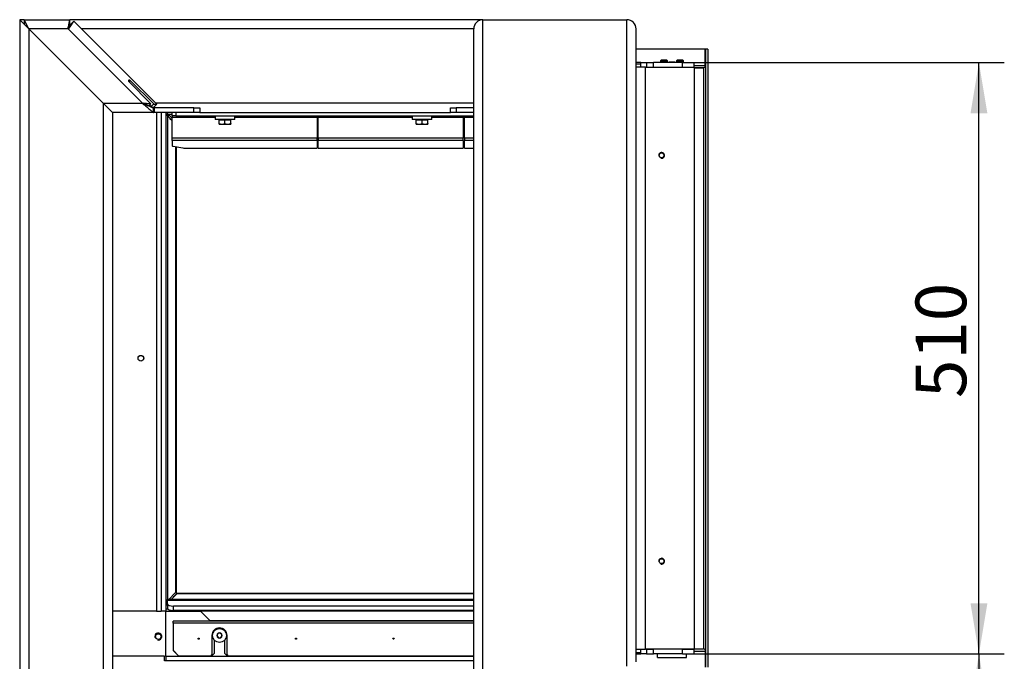
# Model space of a CAD drawing. Units: millimetres. Extents: x 0 to 910, y 892 to 1486.
# Drawn here: x 609 to 694, y 1330 to 1385 of the extents above; entities that cross this region are included whole.
import ezdxf
from ezdxf.enums import TextEntityAlignment as Align

# ---------------------------------------------------------------- set-up
doc = ezdxf.new("R2010")
doc.units = ezdxf.units.MM
for name, color, linetype in [('H05-153-1', 7, 'Continuous'), ('H19-591', 7, 'Continuous'), ('H23-072', 7, 'Continuous'), ('H23-073', 7, 'Continuous'), ('H30-107', 7, 'Continuous'), ('H30-118L', 7, 'Continuous'), ('H30-381', 7, 'Continuous'), ('H30-382', 7, 'Continuous'), ('H30-384', 7, 'Continuous'), ('H30-387', 7, 'Continuous'), ('H30-388', 7, 'Continuous'), ('H30-389', 7, 'Continuous'), ('H30-391', 7, 'Continuous'), ('H30-398', 7, 'Continuous'), ('H30-401', 7, 'Continuous'), ('H35-462', 7, 'Continuous'), ('H35-463', 7, 'Continuous'), ('H35-464', 7, 'Continuous'), ('H35-469', 7, 'Continuous'), ('H35-491', 7, 'Continuous'), ('H35-492', 7, 'Continuous'), ('HD-378', 7, 'Continuous'), ('SCREW_DIN_7991_M', 7, 'Continuous'), ('SCREW_DIN_933_M6', 7, 'Continuous'), ('SCREW_ISO_7380_M', 7, 'Continuous'), ('STD-000751', 7, 'Continuous'), ('STD-000754', 7, 'Continuous'), ('STD-000765', 7, 'Continuous'), ('STD-000767', 7, 'Continuous'), ('Výchozí', 7, 'Continuous'), ('WASHER_DIN_7349_', 7, 'Continuous')]:
    doc.layers.add(name, color=color, linetype=linetype)
doc.styles.add('SEACAD_Arial_Narrow', font='ARIALN.TTF')
doc.dimstyles.new('ISO_(mm)', dxfattribs={"dimtxt": 4.375, "dimasz": 4.375, "dimexe": 2.1875, "dimexo": 0, "dimgap": 1.09375, "dimtad": 1, "dimdec": 0, "dimlfac": 10, "dimtxsty": 'SEACAD_Arial_Narrow', "dimblk1": '_SE_FILLED', "dimblk2": '_SE_FILLED', "dimsah": 1, "dimcen": 2.1875, "dimadec": 0, "dimazin": 0, "dimtfac": 0.5, "dimtmove": 0, "dimatfit": 3, "dimfxl": 1, "dimarcsym": 0})

# ---------------------------------------------------------------- blocks, each defined once
blk = doc.blocks.new('SE11')
at = {"layer": 'H05-153-1', "color": 7, "linetype": 'Continuous'}
for p, q in [((664.019, 1330.119), (664.019, 1330.419)), ((664.019, 1330.119), (666.519, 1330.119)), ((666.519, 1330.119), (666.519, 1330.419))]:
    blk.add_line(p, q, dxfattribs=at)
at = {"layer": 'H19-591', "color": 7, "linetype": 'Continuous'}
for p, q in [((621.619, 1376.97), (621.619, 1376.97)), ((621.619, 1376.97), (621.969, 1376.62)), ((621.969, 1376.62), (621.619, 1376.97)), ((621.619, 1376.97), (621.666, 1376.924)), ((621.759, 1376.83), (621.619, 1376.97)), ((621.666, 1376.924), (622.169, 1376.42)), ((621.759, 1376.83), (621.759, 1335.01)), ((622.169, 1376.42), (621.759, 1376.83)), ((621.969, 1376.62), (621.969, 1376.62)), ((621.969, 1376.62), (621.969, 1376.62)), ((621.969, 1376.62), (621.969, 1376.62)), ((621.979, 1376.61), (621.979, 1376.61)), ((622.169, 1376.42), (621.979, 1376.61)), ((621.979, 1376.61), (621.979, 1376.61)), ((621.979, 1376.61), (622.169, 1376.42)), ((622.459, 1374.164), (622.459, 1335.71)), ((622.469, 1335.72), (622.469, 1374.162)), ((622.459, 1335.71), (621.868, 1335.119)), ((622.459, 1335.71), (622.469, 1335.72)), ((621.759, 1335.01), (621.619, 1334.87)), ((621.769, 1335.02), (621.759, 1335.01))]:
    blk.add_line(p, q, dxfattribs=at)
at = {"layer": 'H23-072', "color": 7, "linetype": 'Continuous'}
for p, q in [((621.86, 1376.93), (621.688, 1377.102)), ((622.169, 1376.93), (621.86, 1376.93)), ((622.169, 1376.621), (621.86, 1376.93)), ((634.769, 1376.23), (634.669, 1376.23)), ((634.669, 1376.22), (634.769, 1376.22)), ((647.369, 1376.23), (647.269, 1376.23)), ((647.269, 1376.22), (647.369, 1376.22))]:
    blk.add_line(p, q, dxfattribs=at)
at = {"layer": 'H23-073', "color": 7, "linetype": 'Continuous'}
for p, q in [((622.559, 1335.61), (622.068, 1335.119)), ((622.469, 1335.52), (622.419, 1335.47)), ((648.169, 1335.609), (622.559, 1335.61)), ((648.169, 1335.62), (622.569, 1335.62)), ((621.769, 1334.82), (621.619, 1334.67)), ((621.669, 1334.72), (621.619, 1334.67)), ((621.669, 1334.72), (621.766, 1334.817)), ((621.669, 1334.72), (621.719, 1334.77)), ((621.719, 1334.77), (621.669, 1334.72)), ((621.669, 1334.72), (621.669, 1334.72)), ((621.669, 1334.72), (621.669, 1334.72)), ((621.669, 1334.72), (621.669, 1334.72)), ((621.769, 1334.82), (621.719, 1334.77)), ((621.719, 1334.77), (621.769, 1334.82)), ((621.719, 1334.77), (621.719, 1334.77)), ((621.766, 1334.817), (621.769, 1334.82)), ((622.068, 1335.119), (622.466, 1335.517)), ((622.069, 1335.12), (622.068, 1335.119)), ((622.068, 1335.119), (622.069, 1335.12)), ((622.069, 1335.12), (622.069, 1335.12)), ((622.069, 1335.12), (622.069, 1335.12)), ((622.069, 1335.12), (622.069, 1335.12)), ((622.419, 1335.47), (622.079, 1335.13)), ((622.079, 1335.13), (622.419, 1335.47)), ((622.079, 1335.13), (622.079, 1335.13)), ((622.079, 1335.13), (622.079, 1335.13)), ((622.419, 1335.47), (622.419, 1335.47)), ((621.769, 1334.62), (621.619, 1334.62))]:
    blk.add_line(p, q, dxfattribs=at)
blk.add_ellipse((622.419, 1335.47), major_axis=(-0.15, -0.15), ratio=0.000008, start_param=2.770693, end_param=6.283185, dxfattribs=at)
at = {"layer": 'H30-107', "color": 7, "linetype": 'Continuous'}
for p, q in [((646.169, 1377.119), (646.169, 1377.519)), ((646.169, 1377.519), (646.669, 1377.519)), ((648.169, 1377.519), (646.669, 1377.519)), ((646.669, 1377.519), (646.669, 1377.119)), ((646.669, 1377.119), (646.169, 1377.119)), ((648.169, 1377.119), (646.669, 1377.119))]:
    blk.add_line(p, q, dxfattribs=at)
at = {"layer": 'H30-118L', "color": 7, "linetype": 'Continuous'}
for p, q in [((609.419, 1385.119), (613.349, 1385.119)), ((609.419, 1385.119), (609.419, 1384.719)), ((609.819, 1384.319), (609.419, 1385.119)), ((613.349, 1384.719), (613.349, 1385.119)), ((613.683, 1384.981), (613.4, 1384.698)), ((613.683, 1384.981), (620.841, 1377.823)), ((613.213, 1384.319), (609.819, 1384.319)), ((616.219, 1377.919), (609.819, 1384.319)), ((619.613, 1377.919), (613.213, 1384.319)), ((618.428, 1379.783), (618.533, 1379.888)), ((618.428, 1379.783), (620.341, 1377.87)), ((620.573, 1377.849), (618.533, 1379.888)), ((616.219, 1377.919), (619.613, 1377.919)), ((616.219, 1377.919), (617.019, 1377.119)), ((620.171, 1377.701), (620.341, 1377.87)), ((620.35, 1377.626), (620.224, 1377.753)), ((620.35, 1377.626), (620.573, 1377.849)), ((620.549, 1377.119), (620.549, 1377.519)), ((620.609, 1377.519), (620.549, 1377.519)), ((620.841, 1377.823), (620.558, 1377.541)), ((620.609, 1377.519), (620.609, 1377.119)), ((624.049, 1377.519), (620.609, 1377.519)), ((624.049, 1377.119), (624.049, 1377.519)), ((624.049, 1377.519), (624.549, 1377.519)), ((624.549, 1377.519), (624.549, 1377.119)), ((620.549, 1377.119), (617.019, 1377.119)), ((620.609, 1377.119), (620.549, 1377.119)), ((624.049, 1377.119), (620.609, 1377.119)), ((624.549, 1377.119), (624.049, 1377.119))]:
    blk.add_line(p, q, dxfattribs=at)
blk.add_arc((626.817, 1442.951), 65.402, 264.5214, 264.75717, dxfattribs=at)
for points, weights in [([(613.213, 1384.319), (613.17, 1384.337), (613.191, 1384.355), (613.194, 1384.373), (613.286, 1384.816), (613.349, 1385.119), (613.349, 1385.119)], [1, 0.99961928731, 0.99961928731, 1, 0.820397742127, 0.820397742127, 1]), ([(613.213, 1384.319), (613.191, 1384.328), (613.191, 1384.337), (613.194, 1384.346), (613.286, 1384.568), (613.349, 1384.719), (613.349, 1384.719)], [1, 0.99961928731, 0.99961928731, 1, 0.820397742127, 0.820397742127, 1]), ([(619.613, 1377.919), (619.609, 1377.909), (619.608, 1377.899), (619.621, 1377.888), (620.169, 1377.434), (620.549, 1377.119), (620.549, 1377.119)], [1, 0.999874976068, 0.999874976068, 1, 0.813778603923, 0.813778603923, 1]), ([(619.613, 1377.919), (619.611, 1377.914), (619.608, 1377.909), (619.621, 1377.904), (620.169, 1377.677), (620.549, 1377.519), (620.549, 1377.519)], [1, 0.999874976068, 0.999874976068, 1, 0.813778603924, 0.813778603923, 0.999999999999])]:
    blk.add_rational_spline(points, weights, degree=3, knots=[0, 0, 0, 0, 0.5, 0.5, 0.5, 1, 1, 1, 1], dxfattribs=at)
for points, knots in [([(613.213, 1384.319), (613.218, 1384.318), (613.223, 1384.316), (613.233, 1384.313), (613.239, 1384.313), (613.251, 1384.317), (613.255, 1384.323), (613.26, 1384.335), (613.263, 1384.341), (613.27, 1384.352), (613.274, 1384.358), (613.281, 1384.369), (613.285, 1384.374), (613.295, 1384.391), (613.303, 1384.402), (613.339, 1384.457), (613.367, 1384.5), (613.45, 1384.626), (613.501, 1384.704), (613.566, 1384.802), (613.585, 1384.832), (613.62, 1384.885), (613.634, 1384.907), (613.658, 1384.944), (613.668, 1384.958), (613.677, 1384.972), (613.679, 1384.975), (613.682, 1384.98), (613.683, 1384.981), (613.683, 1384.981)], [0, 0, 0, 0, 0.015625, 0.015625, 0.03125, 0.03125, 0.046875, 0.046875, 0.0625, 0.0625, 0.078125, 0.078125, 0.09375, 0.09375, 0.125, 0.125, 0.25, 0.25, 0.5, 0.5, 0.625, 0.625, 0.75, 0.75, 0.875, 0.875, 0.9375, 0.9375, 1, 1, 1, 1]), ([(613.213, 1384.319), (613.217, 1384.317), (613.225, 1384.312), (613.235, 1384.306), (613.243, 1384.31), (613.244, 1384.318), (613.245, 1384.327), (613.251, 1384.336), (613.255, 1384.349), (613.261, 1384.362), (613.268, 1384.378), (613.273, 1384.391), (613.279, 1384.407), (613.285, 1384.419), (613.291, 1384.435), (613.296, 1384.447), (613.302, 1384.462), (613.307, 1384.474), (613.313, 1384.489), (613.318, 1384.5), (613.324, 1384.514), (613.329, 1384.525), (613.334, 1384.539), (613.338, 1384.549), (613.344, 1384.562), (613.348, 1384.572), (613.353, 1384.584), (613.357, 1384.593), (613.361, 1384.604), (613.365, 1384.612), (613.369, 1384.623), (613.372, 1384.63), (613.376, 1384.639), (613.379, 1384.646), (613.382, 1384.654), (613.384, 1384.66), (613.387, 1384.667), (613.389, 1384.672), (613.392, 1384.678), (613.393, 1384.682), (613.395, 1384.686), (613.396, 1384.689), (613.398, 1384.693), (613.399, 1384.695), (613.399, 1384.697), (613.4, 1384.698), (613.4, 1384.698), (613.4, 1384.698), (613.4, 1384.698)], [0, 0, 0, 0, 0.021175, 0.040717, 0.048133, 0.056206, 0.072751, 0.088472, 0.10425, 0.135765, 0.151506, 0.182983, 0.198711, 0.230145, 0.245851, 0.277234, 0.292912, 0.324234, 0.33988, 0.371133, 0.386742, 0.417917, 0.433486, 0.464578, 0.480103, 0.511108, 0.526588, 0.557501, 0.572936, 0.603757, 0.619146, 0.649877, 0.665221, 0.695865, 0.711167, 0.741729, 0.756992, 0.78748, 0.802709, 0.833134, 0.848333, 0.878707, 0.893884, 0.924219, 0.939381, 0.969693, 0.984847, 1, 1, 1, 1]), ([(618.533, 1379.888), (618.519, 1379.902), (618.501, 1379.911), (618.464, 1379.913), (618.445, 1379.905), (618.417, 1379.878), (618.409, 1379.858), (618.407, 1379.817), (618.414, 1379.797), (618.428, 1379.783)], [0, 0, 0, 0, 0.25, 0.25, 0.5, 0.5, 0.75, 0.75, 1, 1, 1, 1]), ([(619.613, 1377.919), (619.615, 1377.924), (619.62, 1377.932), (619.633, 1377.937), (619.649, 1377.935), (619.665, 1377.934), (619.684, 1377.932), (619.7, 1377.93), (619.719, 1377.929), (619.735, 1377.927), (619.754, 1377.925), (619.769, 1377.924), (619.789, 1377.922), (619.804, 1377.921), (619.824, 1377.919), (619.839, 1377.917), (619.858, 1377.916), (619.874, 1377.914), (619.893, 1377.912), (619.908, 1377.911), (619.928, 1377.909), (619.943, 1377.908), (619.962, 1377.906), (619.978, 1377.904), (619.997, 1377.903), (620.012, 1377.901), (620.031, 1377.899), (620.046, 1377.898), (620.065, 1377.896), (620.08, 1377.895), (620.099, 1377.893), (620.115, 1377.892), (620.133, 1377.89), (620.149, 1377.888), (620.167, 1377.887), (620.182, 1377.885), (620.201, 1377.883), (620.216, 1377.882), (620.234, 1377.88), (620.249, 1377.879), (620.268, 1377.877), (620.283, 1377.876), (620.301, 1377.874), (620.315, 1377.873), (620.33, 1377.871), (620.337, 1377.871), (620.341, 1377.87)], [0, 0, 0, 0, 0.018578, 0.036137, 0.051729, 0.082481, 0.097859, 0.128619, 0.144002, 0.174775, 0.190164, 0.220952, 0.23635, 0.267157, 0.282566, 0.313395, 0.328817, 0.359673, 0.375109, 0.405997, 0.421449, 0.452372, 0.467843, 0.498806, 0.514299, 0.545306, 0.560822, 0.59188, 0.607422, 0.638535, 0.654106, 0.68528, 0.700884, 0.732125, 0.747764, 0.77908, 0.794758, 0.826155, 0.841876, 0.873363, 0.88913, 0.920716, 0.936535, 0.968228, 0.984104, 1, 1, 1, 1]), ([(619.613, 1377.919), (619.614, 1377.922), (619.614, 1377.925), (619.618, 1377.928), (619.621, 1377.928), (619.627, 1377.926), (619.63, 1377.925), (619.636, 1377.922), (619.639, 1377.921), (619.654, 1377.915), (619.666, 1377.91), (619.702, 1377.895), (619.726, 1377.885), (619.798, 1377.855), (619.846, 1377.835), (619.941, 1377.796), (619.988, 1377.777), (620.081, 1377.738), (620.126, 1377.719), (620.171, 1377.701)], [0, 0, 0, 0, 0.015625, 0.015625, 0.03125, 0.03125, 0.046875, 0.046875, 0.0625, 0.0625, 0.125, 0.125, 0.25, 0.25, 0.5, 0.5, 0.75, 0.75, 1, 1, 1, 1]), ([(620.35, 1377.626), (620.377, 1377.615), (620.403, 1377.605), (620.451, 1377.585), (620.474, 1377.575), (620.512, 1377.559), (620.529, 1377.553), (620.546, 1377.546), (620.55, 1377.544), (620.555, 1377.542), (620.556, 1377.541), (620.557, 1377.541), (620.558, 1377.541), (620.558, 1377.541)], [0, 0, 0, 0, 0.25, 0.25, 0.5, 0.5, 0.75, 0.75, 0.875, 0.875, 0.9375, 0.9375, 1, 1, 1, 1])]:
    blk.add_open_spline(points, degree=3, knots=knots, dxfattribs=at)
at = {"layer": 'H30-381', "color": 7, "linetype": 'Continuous'}
blk.add_line((652.969, 1385.119), (661.369, 1385.119), dxfattribs=at)
blk.add_arc((661.369, 1384.319), 0.8, 0, 90, dxfattribs=at)
at = {"layer": 'H30-382', "color": 7, "linetype": 'Continuous'}
for p, q in [((609.419, 1385.119), (609.019, 1385.119)), ((648.969, 1385.119), (613.349, 1385.119)), ((648.169, 1384.319), (614.345, 1384.319)), ((648.169, 1377.919), (620.745, 1377.919))]:
    blk.add_line(p, q, dxfattribs=at)
at = {"layer": 'H30-384', "color": 7, "linetype": 'Continuous'}
for p, q in [((648.969, 1385.119), (661.369, 1385.119)), ((648.969, 1323.592), (648.969, 1385.119)), ((661.369, 1329.375), (661.369, 1385.119)), ((648.169, 1323.22), (648.169, 1384.319)), ((662.169, 1329.748), (662.169, 1384.319))]:
    blk.add_line(p, q, dxfattribs=at)
for centre, start, end in [((648.969, 1384.319), 90, 180), ((661.369, 1384.319), 0, 90)]:
    blk.add_arc(centre, 0.8, start, end, dxfattribs=at)
at = {"layer": 'H30-387', "color": 7, "linetype": 'Continuous'}
for p, q in [((621.619, 1330.187), (621.619, 1334.119)), ((621.619, 1334.119), (624.619, 1334.119)), ((624.619, 1334.119), (625.419, 1333.319)), ((625.419, 1333.319), (648.169, 1333.319)), ((621.519, 1330.226), (617.019, 1330.226)), ((621.519, 1329.824), (621.519, 1330.226)), ((621.619, 1329.824), (621.519, 1329.824)), ((621.619, 1330.187), (621.619, 1329.824)), ((648.169, 1330.187), (621.619, 1330.187)), ((648.169, 1329.824), (621.619, 1329.824))]:
    blk.add_line(p, q, dxfattribs=at)
at = {"layer": 'H30-388', "color": 7, "linetype": 'Continuous'}
for p, q in [((620.819, 1334.119), (617.019, 1334.119)), ((648.169, 1334.119), (624.619, 1334.119))]:
    blk.add_line(p, q, dxfattribs=at)
blk.add_circle((620.969, 1331.919), 0.246, dxfattribs=at)
blk.add_arc((620.969, 1331.919), 0.3, 255, 195, dxfattribs=at)
at = {"layer": 'H30-389', "color": 7, "linetype": 'Continuous'}
for p, q in [((609.019, 1385.119), (609.019, 1323.592)), ((609.019, 1385.119), (609.819, 1384.319)), ((609.819, 1384.319), (609.819, 1323.219)), ((609.819, 1384.319), (616.219, 1377.919)), ((616.219, 1377.919), (616.219, 1324.2)), ((616.219, 1377.919), (617.019, 1377.119)), ((617.019, 1377.119), (617.019, 1324.383))]:
    blk.add_line(p, q, dxfattribs=at)
at = {"layer": 'H30-391', "color": 7, "linetype": 'Continuous'}
for p, q in [((620.819, 1377.119), (620.819, 1334.119)), ((621.219, 1377.119), (621.219, 1334.119)), ((621.619, 1377.119), (621.619, 1334.119)), ((620.819, 1334.119), (617.019, 1334.119)), ((620.819, 1334.119), (621.219, 1334.119)), ((621.619, 1334.119), (621.219, 1334.119))]:
    blk.add_line(p, q, dxfattribs=at)
blk.add_circle((619.469, 1355.919), 0.246, dxfattribs=at)
at = {"layer": 'H30-398', "color": 7, "linetype": 'Continuous'}
for p, q in [((622.169, 1376.819), (622.169, 1377.119)), ((622.169, 1376.819), (622.169, 1376.712)), ((622.469, 1376.819), (622.169, 1376.819)), ((622.169, 1376.712), (625.869, 1376.712)), ((622.169, 1374.904), (622.169, 1376.712)), ((622.469, 1377.119), (622.469, 1376.819)), ((622.469, 1376.819), (648.169, 1376.819)), ((624.549, 1377.119), (646.169, 1377.119)), ((627.569, 1376.712), (634.669, 1376.712)), ((634.669, 1376.819), (634.669, 1376.712)), ((634.669, 1376.712), (634.669, 1374.904)), ((634.769, 1376.712), (634.769, 1376.819)), ((634.769, 1376.712), (642.869, 1376.712)), ((634.769, 1374.904), (634.769, 1376.712)), ((644.569, 1376.712), (647.269, 1376.712)), ((647.269, 1376.819), (647.269, 1376.712)), ((647.269, 1376.712), (647.269, 1374.904)), ((647.369, 1376.712), (647.369, 1376.819)), ((647.369, 1376.712), (648.169, 1376.712)), ((647.369, 1374.904), (647.369, 1376.712)), ((622.169, 1374.699), (622.169, 1374.904)), ((634.669, 1374.904), (622.169, 1374.904)), ((622.169, 1374.699), (622.169, 1374.236)), ((634.669, 1374.699), (622.169, 1374.699)), ((634.669, 1374.699), (634.669, 1374.904)), ((634.669, 1374.699), (634.669, 1374.041)), ((634.769, 1374.904), (634.769, 1374.699)), ((647.269, 1374.904), (634.769, 1374.904)), ((634.769, 1374.041), (634.769, 1374.699)), ((647.269, 1374.699), (634.769, 1374.699)), ((647.269, 1374.699), (647.269, 1374.904)), ((647.269, 1374.699), (647.269, 1374.041)), ((648.169, 1374.904), (647.369, 1374.904)), ((647.369, 1374.904), (647.369, 1374.699)), ((648.169, 1374.699), (647.369, 1374.699)), ((647.369, 1374.041), (647.369, 1374.699)), ((622.257, 1374.199), (623.081, 1374.056)), ((623.293, 1374.041), (634.669, 1374.041)), ((634.769, 1374.041), (647.269, 1374.041)), ((647.369, 1374.041), (648.169, 1374.041))]:
    blk.add_line(p, q, dxfattribs=at)
for centre, start_param, end_param in [((622.469, 1374.236), 0, 0.785398), ((623.293, 1374.093), 0.785398, 1.570796)]:
    blk.add_ellipse(centre, major_axis=(-0.3, 0), ratio=0.173648, start_param=start_param, end_param=end_param, dxfattribs=at)
at = {"layer": 'H30-401', "color": 7, "linetype": 'Continuous'}
for p, q in [((622.246, 1333.079), (622.246, 1333.239)), ((648.169, 1333.239), (622.246, 1333.239)), ((648.169, 1333.079), (622.246, 1333.079)), ((622.246, 1333.079), (622.246, 1330.739)), ((625.596, 1332.019), (625.596, 1330.339)), ((625.816, 1330.479), (625.816, 1331.601)), ((626.676, 1331.601), (626.676, 1330.479)), ((626.896, 1330.339), (626.896, 1332.019)), ((622.246, 1330.739), (622.246, 1330.729)), ((622.246, 1330.739), (622.746, 1330.239)), ((622.246, 1330.729), (622.746, 1330.229)), ((625.566, 1330.229), (625.816, 1330.479)), ((626.676, 1330.479), (626.926, 1330.229)), ((622.746, 1330.239), (625.496, 1330.239)), ((625.566, 1330.229), (622.746, 1330.229)), ((625.496, 1330.239), (625.596, 1330.339)), ((626.896, 1330.339), (626.996, 1330.239)), ((648.169, 1330.229), (626.926, 1330.229)), ((626.996, 1330.239), (648.169, 1330.239))]:
    blk.add_line(p, q, dxfattribs=at)
for centre in [(624.446, 1331.739), (632.846, 1331.739), (641.246, 1331.739)]:
    blk.add_circle(centre, 0.05, dxfattribs=at)
blk.add_arc((626.246, 1332.019), 0.65, 0, 180, dxfattribs=at)
at = {"layer": 'H35-462', "color": 7, "linetype": 'Continuous'}
for p, q in [((621.769, 1335.071), (621.769, 1335.119)), ((648.169, 1335.119), (621.769, 1335.119)), ((621.769, 1335.071), (648.169, 1335.071)), ((621.769, 1334.723), (621.769, 1335.071)), ((621.769, 1334.723), (621.769, 1334.347)), ((621.619, 1334.319), (621.769, 1334.319)), ((621.769, 1334.319), (621.769, 1334.347)), ((621.776, 1334.319), (621.769, 1334.319)), ((648.169, 1334.552), (622.269, 1334.552)), ((622.269, 1334.176), (622.269, 1334.552)), ((648.169, 1334.176), (622.269, 1334.176))]:
    blk.add_line(p, q, dxfattribs=at)
blk.add_arc((621.769, 1376.919), 0.2, 90, 138.59038, dxfattribs=at)
for centre, major_axis, start_param, end_param in [((622.269, 1334.723), (0.5, 0), 3.141593, 4.712389), ((622.269, 1334.347), (-0.5, 0), 0, 1.570796)]:
    blk.add_ellipse(centre, major_axis=major_axis, ratio=0.34202, start_param=start_param, end_param=end_param, dxfattribs=at)
at = {"layer": 'H35-463', "color": 7, "linetype": 'Continuous'}
for p, q in [((662.569, 1381.419), (662.169, 1381.419)), ((662.169, 1381.319), (662.569, 1381.319)), ((662.969, 1381.019), (662.169, 1381.019)), ((662.969, 1330.819), (662.969, 1381.019)), ((662.969, 1381.019), (667.169, 1381.019)), ((667.169, 1381.019), (667.169, 1330.819)), ((662.169, 1330.819), (662.969, 1330.819)), ((662.569, 1330.519), (662.169, 1330.519)), ((667.169, 1330.819), (662.969, 1330.819)), ((662.169, 1330.419), (662.569, 1330.419))]:
    blk.add_line(p, q, dxfattribs=at)
for centre in [(664.369, 1373.419), (664.369, 1338.419)]:
    blk.add_circle(centre, 0.207, dxfattribs=at)
for centre in [(664.369, 1373.419), (664.369, 1338.419)]:
    blk.add_arc(centre, 0.25, 255, 195, dxfattribs=at)
at = {"layer": 'H35-464', "color": 7, "linetype": 'Continuous'}
for p, q in [((662.569, 1330.419), (662.569, 1330.819)), ((663.069, 1330.819), (663.669, 1330.819)), ((663.069, 1330.819), (663.069, 1330.419)), ((663.669, 1330.419), (663.669, 1330.819)), ((666.169, 1330.819), (667.169, 1330.819)), ((666.169, 1330.419), (666.169, 1330.819)), ((667.169, 1330.419), (667.169, 1330.819)), ((663.069, 1330.419), (662.569, 1330.419)), ((663.069, 1330.419), (663.669, 1330.419)), ((666.169, 1330.419), (663.669, 1330.419)), ((666.169, 1330.419), (667.169, 1330.419))]:
    blk.add_line(p, q, dxfattribs=at)
at = {"layer": 'H35-469', "color": 7, "linetype": 'Continuous'}
for p, q in [((662.569, 1381.419), (663.069, 1381.419)), ((662.569, 1381.019), (662.569, 1381.419)), ((663.069, 1381.419), (663.669, 1381.419)), ((663.069, 1381.419), (663.069, 1381.019)), ((663.669, 1381.019), (663.669, 1381.419)), ((666.169, 1381.419), (663.669, 1381.419)), ((666.169, 1381.419), (667.169, 1381.419)), ((666.169, 1381.019), (666.169, 1381.419)), ((667.169, 1381.019), (667.169, 1381.419)), ((663.069, 1381.019), (663.669, 1381.019)), ((666.169, 1381.019), (667.169, 1381.019))]:
    blk.add_line(p, q, dxfattribs=at)
at = {"layer": 'H35-491', "color": 7, "linetype": 'Continuous'}
for p, q in [((667.169, 1330.869), (667.969, 1330.869)), ((667.169, 1330.669), (668.139, 1330.669)), ((668.139, 1330.669), (668.139, 1329.269))]:
    blk.add_line(p, q, dxfattribs=at)
blk.add_arc((667.969, 1330.669), 0.2, 0, 90, dxfattribs=at)
blk.add_rational_spline([(668.135, 1330.747), (668.138, 1330.721), (668.139, 1330.695), (668.139, 1330.669)], [0.939018142167, 0.955932389542, 0.976259675487, 1], degree=3, dxfattribs=at)
at = {"layer": 'H35-492', "color": 7, "linetype": 'Continuous'}
for p, q in [((668.139, 1382.569), (662.169, 1382.569)), ((668.139, 1381.169), (668.139, 1382.569)), ((668.369, 1382.569), (668.169, 1382.569)), ((667.169, 1381.169), (668.139, 1381.169)), ((667.169, 1380.969), (667.969, 1380.969))]:
    blk.add_line(p, q, dxfattribs=at)
blk.add_arc((667.969, 1381.169), 0.2, 270, 0, dxfattribs=at)
blk.add_rational_spline([(668.135, 1381.092), (668.138, 1381.117), (668.139, 1381.144), (668.139, 1381.169)], [0.939018142167, 0.955932389542, 0.976259675487, 1], degree=3, dxfattribs=at)
at = {"layer": 'HD-378', "color": 7, "linetype": 'Continuous'}
for p, q in [((668.169, 1382.569), (668.169, 1329.269)), ((668.369, 1382.569), (668.169, 1382.569)), ((668.369, 1382.569), (668.369, 1329.269)), ((667.969, 1380.969), (667.169, 1380.969)), ((667.969, 1380.969), (667.969, 1330.869)), ((667.169, 1330.869), (667.969, 1330.869))]:
    blk.add_line(p, q, dxfattribs=at)
for centre, start, end in [((667.969, 1381.169), 270, 0), ((667.969, 1330.669), 0, 90)]:
    blk.add_arc(centre, 0.2, start, end, dxfattribs=at)
at = {"layer": 'SCREW_DIN_7991_M', "color": 7, "linetype": 'Continuous'}
for p, q in [((626.046, 1332.135), (626.049, 1332.137)), ((626.046, 1332.131), (626.046, 1332.135)), ((626.046, 1332.131), (626.046, 1331.908)), ((626.242, 1332.248), (626.049, 1332.137)), ((626.242, 1332.248), (626.246, 1332.25)), ((626.246, 1332.25), (626.249, 1332.248)), ((626.442, 1332.137), (626.249, 1332.248)), ((626.442, 1332.137), (626.446, 1332.135)), ((626.446, 1332.135), (626.446, 1332.131)), ((626.446, 1331.908), (626.446, 1332.131)), ((626.046, 1331.904), (626.046, 1331.908)), ((626.049, 1331.902), (626.046, 1331.904)), ((626.049, 1331.902), (626.242, 1331.79)), ((626.246, 1331.788), (626.242, 1331.79)), ((626.249, 1331.79), (626.246, 1331.788)), ((626.249, 1331.79), (626.442, 1331.902)), ((626.446, 1331.904), (626.442, 1331.902)), ((626.446, 1331.908), (626.446, 1331.904))]:
    blk.add_line(p, q, dxfattribs=at)
for centre, radius in [((619.469, 1355.919), 0.239), ((620.969, 1331.919), 0.239), ((626.246, 1332.019), 0.6)]:
    blk.add_circle(centre, radius, dxfattribs=at)
for radius, start, end in [(0.229, 150.85176, 209.14824), (0.2, 120, 180), (0.229, 90.85176, 149.14824), (0.2, 60, 120), (0.229, 30.85176, 89.14824), (0.2, 0, 60), (0.229, 330.85176, 29.14824), (0.2, 180, 240), (0.229, 210.85176, 269.14824), (0.2, 240, 300), (0.229, 270.85176, 329.14824), (0.2, 300, 0)]:
    blk.add_arc((626.246, 1332.019), radius, start, end, dxfattribs=at)
at = {"layer": 'SCREW_DIN_933_M6', "color": 7, "linetype": 'Continuous'}
for p, q in [((626.219, 1376.164), (626.219, 1376.487)), ((626.219, 1376.487), (626.719, 1376.487)), ((626.275, 1376.519), (626.275, 1376.487)), ((626.719, 1376.164), (626.719, 1376.487)), ((626.719, 1376.487), (627.219, 1376.487)), ((627.163, 1376.487), (627.163, 1376.519)), ((627.219, 1376.164), (627.219, 1376.487)), ((643.219, 1376.164), (643.219, 1376.487)), ((643.219, 1376.487), (643.719, 1376.487)), ((643.275, 1376.519), (643.275, 1376.487)), ((643.719, 1376.164), (643.719, 1376.487)), ((643.719, 1376.487), (644.219, 1376.487)), ((644.163, 1376.487), (644.163, 1376.519)), ((644.219, 1376.164), (644.219, 1376.487)), ((626.219, 1376.119), (626.219, 1376.164)), ((626.219, 1376.164), (626.469, 1376.119)), ((626.219, 1376.119), (626.469, 1376.119)), ((626.469, 1376.119), (626.969, 1376.119)), ((626.719, 1376.164), (626.969, 1376.119)), ((626.969, 1376.119), (627.219, 1376.119)), ((627.219, 1376.164), (627.219, 1376.119)), ((643.219, 1376.119), (643.219, 1376.164)), ((643.219, 1376.164), (643.469, 1376.119)), ((643.219, 1376.119), (643.469, 1376.119)), ((643.469, 1376.119), (643.969, 1376.119)), ((643.719, 1376.164), (643.969, 1376.119)), ((643.969, 1376.119), (644.219, 1376.119)), ((644.219, 1376.164), (644.219, 1376.119))]:
    blk.add_line(p, q, dxfattribs=at)
for centre in [(626.46, 1376.891), (626.96, 1376.891), (643.46, 1376.891), (643.96, 1376.891)]:
    blk.add_arc(centre, 0.771, 270.65275, 289.60341, dxfattribs=at)
at = {"layer": 'SCREW_ISO_7380_M', "color": 7, "linetype": 'Continuous'}
for p, q in [((664.33, 1381.619), (664.269, 1381.558)), ((664.269, 1381.558), (664.869, 1381.558)), ((664.269, 1381.558), (664.269, 1381.419)), ((664.808, 1381.619), (664.33, 1381.619)), ((664.33, 1381.619), (664.33, 1381.419)), ((664.869, 1381.558), (664.808, 1381.619)), ((664.808, 1381.619), (664.808, 1381.419)), ((664.869, 1381.419), (664.869, 1381.558)), ((665.03, 1381.469), (664.98, 1381.419)), ((665.508, 1381.469), (665.03, 1381.469)), ((665.558, 1381.419), (665.508, 1381.469)), ((665.73, 1381.619), (665.669, 1381.558)), ((665.669, 1381.558), (666.269, 1381.558)), ((665.669, 1381.558), (665.669, 1381.419)), ((666.208, 1381.619), (665.73, 1381.619)), ((665.73, 1381.619), (665.73, 1381.419)), ((666.269, 1381.558), (666.208, 1381.619)), ((666.208, 1381.619), (666.208, 1381.419)), ((666.269, 1381.419), (666.269, 1381.558))]:
    blk.add_line(p, q, dxfattribs=at)
at = {"layer": 'STD-000751', "color": 7, "linetype": 'Continuous'}
for p, q in [((621.819, 1376.92), (621.67, 1376.92)), ((621.819, 1376.92), (621.819, 1376.97)), ((621.819, 1376.92), (621.819, 1376.77)), ((621.87, 1376.92), (621.819, 1376.92)), ((634.769, 1376.22), (634.669, 1376.22)), ((647.369, 1376.22), (647.269, 1376.22)), ((622.519, 1374.154), (622.519, 1335.62)), ((622.519, 1335.62), (622.569, 1335.62)), ((621.769, 1334.92), (621.668, 1334.92))]:
    blk.add_line(p, q, dxfattribs=at)
for centre, start, end in [((621.819, 1376.92), 124.66844, 166.93917), ((621.819, 1334.92), 192.79625, 235.10401)]:
    blk.add_arc(centre, 0.2, start, end, dxfattribs=at)
at = {"layer": 'STD-000754', "color": 7, "linetype": 'Continuous'}
for p, q in [((621.655, 1377.034), (621.628, 1377.061)), ((621.655, 1334.806), (621.619, 1334.77))]:
    blk.add_line(p, q, dxfattribs=at)
at = {"layer": 'STD-000765', "color": 7, "linetype": 'Continuous'}
blk.add_line((621.655, 1377.034), (621.628, 1377.061), dxfattribs=at)
at = {"layer": 'STD-000767', "color": 7, "linetype": 'Continuous'}
for p, q in [((621.655, 1334.806), (621.619, 1334.771)), ((621.619, 1334.674), (621.623, 1334.674))]:
    blk.add_line(p, q, dxfattribs=at)
at = {"layer": 'WASHER_DIN_7349_', "color": 7, "linetype": 'Continuous'}
for p, q in [((625.869, 1376.819), (625.869, 1376.519)), ((627.569, 1376.519), (625.869, 1376.519)), ((627.569, 1376.519), (627.569, 1376.819)), ((642.869, 1376.819), (642.869, 1376.519)), ((644.569, 1376.519), (642.869, 1376.519)), ((644.569, 1376.519), (644.569, 1376.819))]:
    blk.add_line(p, q, dxfattribs=at)
blk = doc.blocks.new('DMBLK156')
at = {"layer": 'Výchozí', "linetype": 'Continuous'}
for points in [[(692.463, 1326.044), (691.734, 1330.419), (691.005, 1326.044)], [(692.463, 1301.175), (691.005, 1301.175), (691.734, 1296.8)]]:
    blk.add_hatch(color=7, dxfattribs=at).paths.add_polyline_path(points)
at = {"layer": 'Výchozí', "color": 7, "linetype": 'Continuous'}
for p, q in [((667.169, 1330.419), (693.922, 1330.419)), ((691.734, 1330.419), (691.734, 1296.8)), ((657.319, 1296.8), (693.922, 1296.8))]:
    blk.add_line(p, q, dxfattribs=at)
at = {"layer": 'Výchozí', "color": 7, "linetype": 'Continuous', "style": 'SEACAD_Arial_Narrow'}
blk.add_text('336', height=4.375, rotation=90, dxfattribs=at).set_placement((686.266, 1309.98), align=Align.TOP_LEFT)
blk = doc.blocks.new('_SE_FILLED')
at = {"color": 0}
blk.add_line((0, 0), (-1, 0), dxfattribs=at)
blk.add_solid([(0, 0), (-1, -0.1665), (-1, 0.1665), (0, 0)], dxfattribs=at)
blk = doc.blocks.new('DMBLK157')
at = {"layer": 'Výchozí', "linetype": 'Continuous'}
for points in [[(692.463, 1377.044), (691.734, 1381.419), (691.005, 1377.044)], [(692.463, 1334.794), (691.005, 1334.794), (691.734, 1330.419)]]:
    blk.add_hatch(color=7, dxfattribs=at).paths.add_polyline_path(points)
at = {"layer": 'Výchozí', "color": 7, "linetype": 'Continuous'}
for p, q in [((666.169, 1381.419), (693.922, 1381.419)), ((691.734, 1330.419), (691.734, 1381.419)), ((666.669, 1330.419), (693.922, 1330.419))]:
    blk.add_line(p, q, dxfattribs=at)
at = {"layer": 'Výchozí', "color": 7, "linetype": 'Continuous', "style": 'SEACAD_Arial_Narrow'}
blk.add_text('510', height=4.375, rotation=90, dxfattribs=at).set_placement((686.266, 1352.489), align=Align.TOP_LEFT)

msp = doc.modelspace()

# ---------------------------------------------------------------- block references
at = {"layer": 'Výchozí'}
msp.add_blockref('SE11', (0, 0), dxfattribs=at)

# ---------------------------------------------------------------- dimensions: what is measured, and where the dimension line sits
at = {"layer": 'Výchozí', "color": 7, "linetype": 'Continuous'}
dim = msp.add_linear_dim(base=(691.7343, 1381.4194), p1=(666.6691, 1330.4194), p2=(666.1691, 1381.4194), angle=90, text='\\A1;<>', dimstyle='ISO_(mm)', override={"dimdec": 2}, dxfattribs=at)
dim.commit()
dim.dimension.update_dxf_attribs({"geometry": 'DMBLK157', "text_midpoint": (691.7343, 1355.9194), "dimtype": 160})
dim = msp.add_linear_dim(base=(691.7343, 1296.8001), p1=(667.1691, 1330.4194), p2=(648.4691, 1296.8001), angle=90, text='\\A1;<>', dimstyle='ISO_(mm)', dxfattribs=at)
dim.commit()
dim.dimension.update_dxf_attribs({"geometry": 'DMBLK156', "text_midpoint": (691.7343, 1313.6097), "dimtype": 160})

doc.saveas('drawing.dxf')
